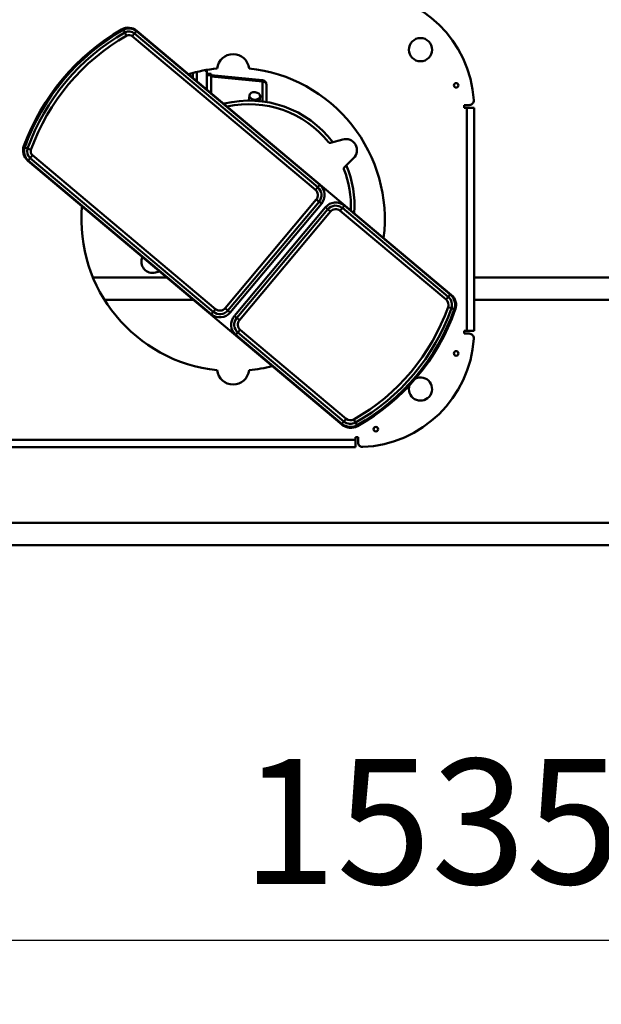
# Model space of a CAD drawing. Units: millimetres. Extents: x 0 to 24042, y 0 to 16800.
# Drawn here: x 19011 to 19663, y 12253 to 13355 of the extents above; entities that cross this region are included whole.
import ezdxf

# ---------------------------------------------------------------- set-up
doc = ezdxf.new("R2010")
doc.units = ezdxf.units.MM
doc.header["$MEASUREMENT"] = 0
doc.layers.add('(1) Shape lines', color=7, linetype='Continuous', lineweight=35)
doc.layers.add('(6) Dimensions', color=7, linetype='Continuous', lineweight=35)
doc.styles.add('Arial', font='ARIAL.TTF')
doc.dimstyles.new('Vertex Style', dxfattribs={"dimscale": 40, "dimtxt": 0.18, "dimasz": 3.6, "dimexe": 1.8, "dimexo": 0.0625, "dimgap": 1.7, "dimtad": 1, "dimdec": 1, "dimdsep": 46, "dimtxsty": 'Arial', "dimblk1": 'CLOSED', "dimblk2": 'CLOSED', "dimsah": 1, "dimcen": 0.09, "dimdle": 1.8, "dimclrd": 9, "dimclre": 9, "dimadec": 1, "dimazin": 2, "dimtfac": 0.65, "dimtdec": 4, "dimtmove": 0, "dimatfit": 3, "dimfxl": 0, "dimtolj": 1, "dimtzin": 0, "dimlwd": 25, "dimlwe": 25, "dimarcsym": 0})

# ---------------------------------------------------------------- blocks, each defined once
blk = doc.blocks.new('_Closed')
at = {"color": 0, "linetype": 'ByBlock', "lineweight": -2}
for p, q in [((-1, 0.166667), (0, 0)), ((-1, 0.166667), (-1, -0.166667)), ((0, 0), (-1, -0.166667)), ((0, 0), (-1, 0))]:
    blk.add_line(p, q, dxfattribs=at)
blk = doc.blocks.new('*D2273')
at = {"layer": '(6) Dimensions', "color": 9, "lineweight": 25}
for p, q in [((20240, 12781.9), (20240, 12252.9)), ((18705, 12404.9), (18705, 12252.9)), ((18849, 12324.9), (20096, 12324.9))]:
    blk.add_line(p, q, dxfattribs=at)
at = {"layer": 'Defpoints', "color": 0}
for p in [(20240, 12901.9), (18705, 12524.9), (20240, 12324.9)]:
    blk.add_point(p, dxfattribs=at)
at = {"layer": '(6) Dimensions', "color": 9, "lineweight": 25, "xscale": 144, "yscale": 144, "zscale": 144, "rotation": 180}
blk.add_blockref('_Closed', (18705, 12324.9), dxfattribs=at)
at = {"layer": '(6) Dimensions', "color": 9, "lineweight": 25, "xscale": 144, "yscale": 144, "zscale": 144}
blk.add_blockref('_Closed', (20240, 12324.9), dxfattribs=at)
at = {"layer": '(6) Dimensions', "color": 0, "lineweight": 35, "insert": (19472.5, 12457.6), "char_height": 140, "attachment_point": 5, "style": 'Arial'}
blk.add_mtext('\\A1;1535', dxfattribs=at)
blk = doc.blocks.new('Crane_single_11_0454556e-f4c4-48f7-93cf-f0967ea6c569')
at = {"layer": '(1) Shape lines', "color": 7, "linetype": 'Continuous', "lineweight": 50, "ltscale": 120}
for p, q in [((12241.1, -370.8), (12241.1, -1557)), ((12266.1, -382.8), (12266.1, -1436)), ((12351.1, -516.5), (12351.1, -932.5)), ((12359.1, -932.5), (12359.1, -516.5)), ((12686.5, -561.9), (12685.3, -565.2)), ((12376.1, -917.9), (12671.8, -565.5)), ((12499.9, -771.1), (12672.2, -565.8)), ((12674.8, -568), (12502.5, -773.3)), ((12505.6, -775.9), (12677.9, -570.6)), ((12672.2, -565.8), (12674.8, -568)), ((12674.8, -568), (12677.9, -570.6)), ((12685.3, -565.2), (12684, -569)), ((12541.1, -639.1), (12541.1, -721.2)), ((12516.1, -652), (12516.1, -751)), ((12818.3, -672.5), (12815.3, -674.2)), ((12811.2, -682.5), (12639, -887.8)), ((12814.3, -685.1), (12811.2, -682.5)), ((12815.3, -674.2), (12811.8, -676.2)), ((12817.3, -687.6), (12521.6, -1040)), ((12642, -890.4), (12814.3, -685.1)), ((12816.9, -687.3), (12644.7, -892.6)), ((12816.9, -687.3), (12814.3, -685.1)), ((12546.6, -708.6), (12547.8, -713.2)), ((12769.8, -755), (12759.8, -755)), ((12760.7, -755), (12770.6, -755)), ((12769.6, -750.2), (12764.8, -750.2)), ((12499.9, -771.1), (12502.5, -773.3)), ((12767.5, -771), (12747.4, -771)), ((12772.5, -766), (12751.6, -766)), ((12766.1, -771), (12760.5, -828.3)), ((12767.6, -771), (12761.9, -828.5)), ((12767.5, -766), (12767.5, -771)), ((12767.5, -771), (12769, -771)), ((12769, -766), (12769, -771)), ((12772.5, -764.2), (12772.5, -766)), ((12505.6, -775.9), (12502.5, -773.3)), ((12501.7, -792.3), (12504, -789.6)), ((12623.5, -894.5), (12501.7, -792.3)), ((12504, -789.6), (12506.5, -786.5)), ((12504, -789.6), (12625.8, -891.8)), ((12628.3, -888.7), (12506.5, -786.5)), ((12377.1, -917.4), (12476.8, -798.7)), ((12479.4, -800.9), (12379.8, -919.7)), ((12382.8, -922.2), (12482.5, -803.5)), ((12476.8, -798.7), (12479.4, -800.9)), ((12479.4, -800.9), (12482.5, -803.5)), ((12495.7, -799.5), (12493.1, -802.6)), ((12493.1, -802.6), (12614.9, -904.8)), ((12497.9, -796.9), (12495.7, -799.5)), ((12617.5, -901.7), (12495.7, -799.5)), ((12497.9, -796.9), (12619.7, -899.1)), ((12739.1, -813.2), (12744.9, -813.8)), ((12743.7, -825.7), (12738.3, -825.2)), ((12737.4, -833), (12756.9, -833)), ((12760.5, -828.3), (12738.1, -828.3)), ((12760.5, -828.3), (12761.9, -828.5)), ((12623.5, -894.5), (12625.8, -891.8)), ((12625.8, -891.8), (12628.3, -888.7)), ((12642, -890.4), (12639, -887.8)), ((12644.7, -892.6), (12642, -890.4)), ((12617.5, -901.7), (12614.9, -904.8)), ((12619.7, -899.1), (12617.5, -901.7)), ((12695.6, -918.4), (12691.8, -904.5)), ((12377.1, -917.4), (12379.8, -919.7)), ((12379.8, -919.7), (12382.8, -922.2)), ((12615.8, -915.4), (12516.2, -1034.1)), ((12519.3, -1036.7), (12618.9, -918)), ((12621.5, -920.2), (12521.9, -1038.9)), ((12618.9, -918), (12615.8, -915.4)), ((12621.5, -920.2), (12618.9, -918)), ((12674.7, -930.5), (12664.6, -920.2)), ((12351.1, -932.5), (12359.1, -932.5)), ((12362.1, -935.5), (12356.2, -935.5)), ((12359.1, -932.5), (12362.1, -932.5)), ((12362.1, -932.5), (12362.1, -935.5)), ((12375.6, -934.5), (12378.6, -932.8)), ((12382.1, -930.8), (12378.6, -932.8)), ((12506.6, -1040.2), (12507.9, -1036.4)), ((12519.3, -1036.7), (12516.2, -1034.1)), ((12505.4, -1043.4), (12506.6, -1040.2)), ((12521.9, -1038.9), (12519.3, -1036.7)), ((12478.1, -1054.5), (12481.1, -1054.5)), ((12478.1, -1060.2), (12478.1, -1054.5)), ((12481.1, -1054.5), (12481.1, -1057.5)), ((12481.1, -1057.5), (12481.1, -1065.5)), ((12731.1, -1057.5), (12481.1, -1057.5)), ((12731.1, -1054.5), (12734.1, -1054.5)), ((12731.1, -1057.5), (12731.1, -1054.5)), ((12731.1, -1065.5), (12731.1, -1057.5)), ((12734.1, -1054.5), (12734.1, -1060.2)), ((12481.1, -1065.5), (12731.1, -1065.5)), ((12516.1, -1065.5), (12516.1, -1456.9)), ((12541.1, -1065.5), (12541.1, -1457.2))]:
    blk.add_line(p, q, dxfattribs=at)
for centre, radius in [((12371.1, -955.5), 2.55), ((12796.1, -1005.5), 13), ((12456, -1045.5), 2.55), ((12756.2, -1045.5), 2.55)]:
    blk.add_circle(centre, radius, dxfattribs=at)
for centre, radius, start, end in [((12683.3, -575.1), 15, 69.9028, 140), ((12682.1, -574.2), 13, 70.3828, 140), ((12603.6, -794.6), 247, 29.6172, 70.3828), ((12602.5, -795.8), 250, 30.0972, 69.9028), ((12682.1, -574.2), 9.54, 70.3828, 140), ((12682.1, -574.2), 5.54, 70.3828, 140), ((12603.6, -794.6), 239.5, 29.6172, 70.3828), ((12603.6, -794.6), 243.5, 29.6172, 70.3828), ((12606.1, -795.5), 170, 85.0072, 173.962), ((12807, -679), 13, 320, 29.6172), ((12805.8, -678), 15, 320, 30.0972), ((12807, -679), 5.54, 320, 29.6172), ((12807, -679), 9.54, 320, 29.6172), ((12558.6, -705.2), 12.5, 64.4768, 195.6688), ((12606.1, -795.5), 170, 6.038, 17.0459), ((12511.4, -780.8), 15, 140, 230), ((12439.1, -795.5), 18, 96.5616, 263.4384), ((12511.4, -780.8), 11.5, 140, 230), ((12511.4, -780.8), 7.54, 140, 230), ((12773.1, -795.5), 18, 276.5616, 83.4384), ((12488.2, -808.3), 15, 50, 140), ((12621.1, -813.5), 114, 308.7311, 12.4906), ((12621.1, -813.5), 118, 307.2699, 13.7912), ((12488.2, -808.3), 11.5, 50, 140), ((12488.2, -808.3), 7.54, 50, 140), ((12606.1, -795.5), 170, 186.038, 194.9928), ((12606.1, -795.5), 170, 262.9541, 353.962), ((12756.9, -828), 5, 289.9938, 354.3523), ((12633.2, -883), 15, 230, 320), ((12633.2, -883), 11.5, 230, 320), ((12633.2, -883), 7.54, 230, 320), ((12610, -910.5), 11.5, 320, 50), ((12610, -910.5), 15, 320, 50), ((12693.7, -904), 2, 128.7311, 195.6688), ((12610, -910.5), 7.54, 320, 50), ((12387.6, -927.5), 15, 140, 209.3644), ((12388.6, -927.1), 15, 140, 209.5133), ((12388.6, -927.1), 11.5, 140, 209.5133), ((12388.6, -927.1), 7.54, 140, 209.5133), ((12621.1, -813.5), 118, 266.1114, 292.7301), ((12621.1, -813.5), 114, 267.5094, 291.2689), ((12663.2, -921.6), 2, 44.3312, 111.2689), ((12683.6, -921.8), 12.5, 224.3312, 15.6688), ((12356.2, -940.5), 5, 90, 182.2924), ((12585.4, -816.2), 242, 209.3644, 250.6356), ((12586.3, -815.2), 242.1, 209.5133, 250.4867), ((12586.3, -815.2), 238.7, 209.5133, 250.4867), ((12586.3, -815.2), 234.7, 209.5133, 250.4867), ((12481.1, -935.5), 130, 182.2924, 266.3306), ((12731.1, -935.5), 130, 273.6694, 357.7076), ((12416.1, -1005.5), 13, 70.546, 25.8269), ((12416.1, -1005.5), 13, 25.8269, 26.12), ((12510.4, -1029.3), 7.54, 250.4867, 320), ((12510.2, -1030.4), 15, 250.6356, 320), ((12510.4, -1029.3), 15, 250.4867, 320), ((12510.4, -1029.3), 11.5, 250.4867, 320), ((12473.1, -1060.2), 5, 266.3306, 0), ((12739.1, -1060.2), 5, 180, 273.6694)]:
    blk.add_arc(centre, radius, start, end, dxfattribs=at)
blk.add_ellipse((12744.3, -819.7), major_axis=(-0.59, -5.97), ratio=0.705384, dxfattribs=at)
for centre, major_axis, ratio, start_param, end_param in [((12736.1, -828), (-5, 0), 0.098411, 2.353711, 2.353761), ((12756.9, -828), (0, -5), 0.707107, 0, 1.500983)]:
    blk.add_ellipse(centre, major_axis=major_axis, ratio=ratio, start_param=start_param, end_param=end_param, dxfattribs=at)

msp = doc.modelspace()

# ---------------------------------------------------------------- block references
at = {"color": 7, "linetype": 'ByBlock', "rotation": 90}
msp.add_blockref('Crane_single_11_0454556e-f4c4-48f7-93cf-f0967ea6c569', (18455.04, 525.8), dxfattribs=at)

# ---------------------------------------------------------------- dimensions: what is measured, and where the dimension line sits
at = {"layer": '(6) Dimensions', "color": 7, "lineweight": 35}
dim = msp.add_linear_dim(base=(20240.04, 12324.9), p1=(18705.04, 12524.9), p2=(20240.04, 12901.9), dimstyle='Vertex Style', override={"dimtxt": 3.5, "dimexo": 3, "dimgap": 1.53125, "dimdec": 0, "dimtxsty": 'Arial', "dimcen": 0}, dxfattribs=at)
dim.commit()
dim.dimension.update_dxf_attribs({"geometry": '*D2273', "text_midpoint": (19472.54, 12324.9), "dimtype": 160})

doc.saveas('drawing.dxf')
